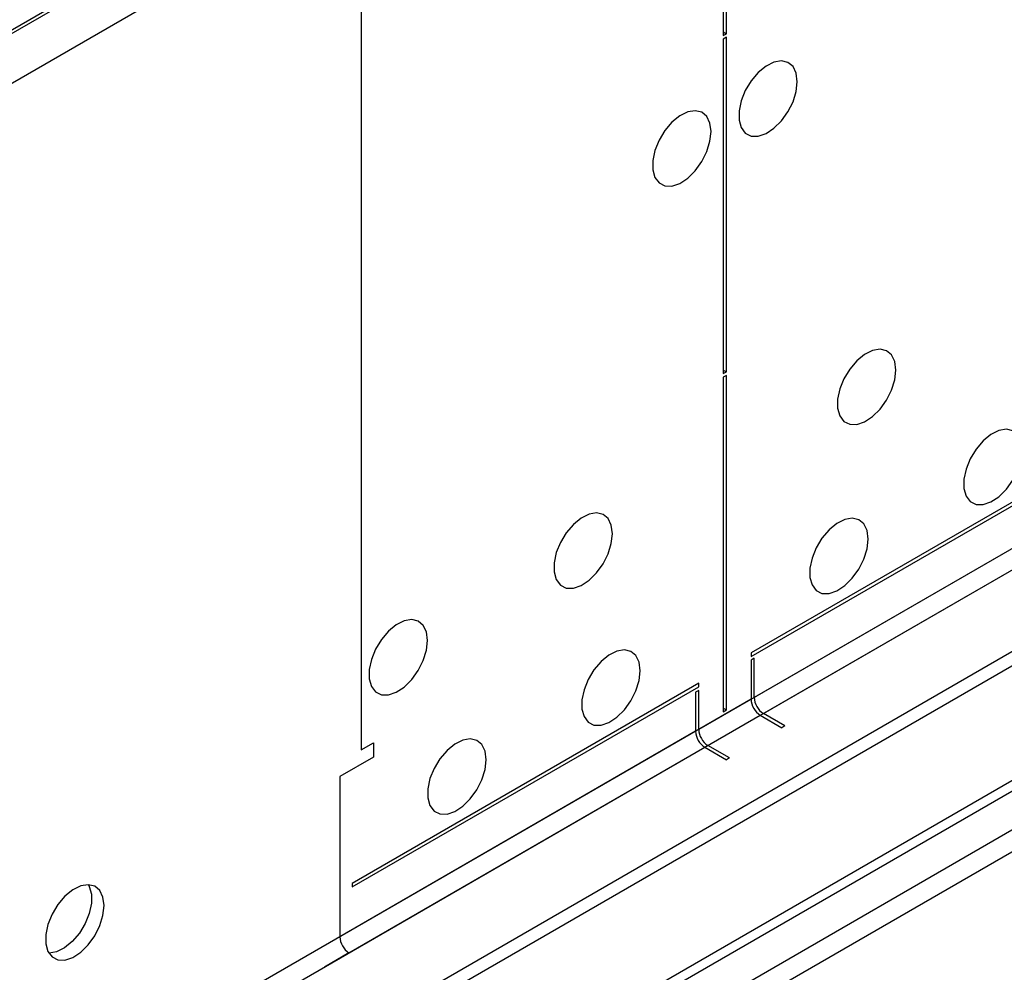
# Model space of a CAD drawing. Units: millimetres. Extents: x 4 to 11134, y 11 to 15752.
# Drawn here: x 4641 to 4754, y 3020 to 3129 of the extents above; entities that cross this region are included whole.
import ezdxf

# ---------------------------------------------------------------- set-up
doc = ezdxf.new("R2010")
doc.units = ezdxf.units.MM
doc.header["$LTSCALE"] = 53

msp = doc.modelspace()

# ---------------------------------------------------------------- linework, layer by layer
at = {"color": 7, "linetype": 'Continuous', "lineweight": 25}
for p, q in [((6176.767, 3878.035), (4675.579, 3011.418)), ((6176.767, 3876.402), (4675.579, 3009.784)), ((4472.993, 2879.719), (5844.073, 3671.227)), ((4474.054, 2879.107), (5845.134, 3670.614)), ((4717.829, 3173.393), (3329.424, 2371.884)), ((4721.364, 3149.713), (4721.364, 3127.667)), ((4721.718, 3127.871), (4721.718, 3149.917)), ((4721.364, 3128.075), (4721.718, 3127.871)), ((4721.364, 3127.667), (4721.718, 3127.871)), ((4721.718, 3127.462), (4721.364, 3127.258)), ((4721.364, 3127.258), (4721.364, 3088.881)), ((4721.718, 3089.085), (4721.718, 3127.462)), ((4721.364, 3089.289), (4721.718, 3089.085)), ((4721.364, 3088.881), (4721.718, 3089.085)), ((4721.718, 3088.677), (4721.364, 3088.473)), ((4721.364, 3088.473), (4721.364, 3050.095)), ((4721.718, 3050.299), (4721.718, 3088.677)), ((4764.321, 3079.793), (4724.546, 3056.831)), ((4724.546, 3056.423), (4764.321, 3079.385)), ((4785.888, 3075.097), (3284.7, 2208.48)), ((4785.888, 3073.464), (3284.7, 2206.847)), ((4724.546, 3056.831), (4724.546, 3056.423)), ((4724.9, 3056.219), (4724.546, 3056.015)), ((4724.546, 3056.015), (4724.546, 3051.524)), ((4724.9, 3051.728), (4724.9, 3056.219)), ((4718.536, 3053.362), (4678.761, 3030.4)), ((4718.536, 3052.953), (4718.536, 3053.362)), ((4678.761, 3029.992), (4718.536, 3052.953)), ((4718.536, 3052.545), (4718.182, 3052.341)), ((4718.182, 3052.341), (4718.182, 3047.85)), ((4718.536, 3048.054), (4718.536, 3052.545)), ((4721.364, 3050.503), (4721.718, 3050.299)), ((4721.364, 3050.095), (4721.718, 3050.299)), ((4725.607, 3049.687), (4728.082, 3048.258)), ((4728.435, 3048.462), (4725.96, 3049.891)), ((4728.435, 3048.462), (4728.082, 3048.258)), ((4679.822, 3045.71), (4681.236, 3046.526)), ((4681.236, 3046.526), (4681.236, 3044.893)), ((4722.071, 3044.788), (4719.596, 3046.217)), ((4719.243, 3046.013), (4721.718, 3044.584)), ((4681.236, 3044.893), (4677.347, 3042.648)), ((4722.071, 3044.788), (4721.718, 3044.584)), ((4677.347, 3042.648), (4677.347, 3024.276)), ((4678.761, 3030.4), (4678.761, 3029.992)), ((4678.407, 3022.439), (4675.579, 3020.806))]:
    msp.add_line(p, q, dxfattribs=at)
at = {"color": 8, "linetype": 'Continuous', "lineweight": 25}
for p, q in [((6115.425, 3854.461), (4718.536, 3048.054)), ((4719.596, 3046.217), (6116.486, 3852.624)), ((5845.134, 3666.124), (4474.054, 2874.616)), ((4475.114, 2872.779), (5846.194, 3664.286)), ((4718.889, 3173.597), (3328.364, 2370.863)), ((4721.364, 3169.31), (3330.839, 2366.577)), ((4679.822, 3145.328), (4679.822, 3045.71)), ((4765.735, 3075.302), (4724.9, 3051.728)), ((4725.96, 3049.891), (4766.796, 3073.465)), ((4724.546, 3051.524), (3327.657, 2245.117)), ((3328.717, 2243.28), (4725.607, 3049.687)), ((4718.182, 3047.85), (4677.347, 3024.276)), ((4678.407, 3022.439), (4719.243, 3046.013))]:
    msp.add_line(p, q, dxfattribs=at)
at = {"color": 7, "linetype": 'Continuous', "lineweight": 25, "flags": 128}
for points in [[(4729.849, 3122.358), (4729.725, 3123.333), (4729.361, 3124.091), (4728.783, 3124.577), (4728.036, 3124.755), (4727.174, 3124.611), (4726.262, 3124.156), (4725.366, 3123.425), (4724.554, 3122.47), (4723.885, 3121.363), (4723.41, 3120.186), (4723.163, 3119.026), (4723.163, 3117.97), (4723.41, 3117.096), (4723.885, 3116.467), (4724.554, 3116.132), (4725.366, 3116.115), (4726.262, 3116.417), (4727.174, 3117.016), (4728.036, 3117.868), (4728.783, 3118.908), (4729.361, 3120.061), (4729.725, 3121.24), (4729.849, 3122.358)], [(4719.95, 3116.643), (4719.825, 3117.618), (4719.461, 3118.376), (4718.884, 3118.862), (4718.136, 3119.04), (4717.275, 3118.896), (4716.362, 3118.442), (4715.466, 3117.71), (4714.654, 3116.755), (4713.986, 3115.648), (4713.51, 3114.471), (4713.264, 3113.312), (4713.264, 3112.255), (4713.51, 3111.381), (4713.986, 3110.753), (4714.654, 3110.418), (4715.466, 3110.4), (4716.362, 3110.703), (4717.275, 3111.302), (4718.136, 3112.153), (4718.884, 3113.193), (4719.461, 3114.346), (4719.825, 3115.525), (4719.95, 3116.643)], [(4741.163, 3089.287), (4741.039, 3090.262), (4740.674, 3091.02), (4740.097, 3091.506), (4739.35, 3091.684), (4738.488, 3091.54), (4737.575, 3091.086), (4736.68, 3090.354), (4735.867, 3089.399), (4735.199, 3088.292), (4734.724, 3087.115), (4734.477, 3085.956), (4734.477, 3084.899), (4734.724, 3084.025), (4735.199, 3083.397), (4735.867, 3083.061), (4736.68, 3083.044), (4737.575, 3083.346), (4738.488, 3083.945), (4739.35, 3084.797), (4740.097, 3085.837), (4740.674, 3086.99), (4741.039, 3088.169), (4741.163, 3089.287)], [(4755.659, 3080.1), (4755.534, 3081.074), (4755.17, 3081.833), (4754.593, 3082.319), (4753.845, 3082.497), (4752.983, 3082.353), (4752.071, 3081.898), (4751.175, 3081.166), (4750.363, 3080.211), (4749.695, 3079.104), (4749.219, 3077.928), (4748.973, 3076.768), (4748.973, 3075.712), (4749.219, 3074.837), (4749.695, 3074.209), (4750.363, 3073.874), (4751.175, 3073.857), (4752.071, 3074.159), (4752.983, 3074.758), (4753.845, 3075.609), (4754.593, 3076.65), (4755.17, 3077.802), (4755.534, 3078.982), (4755.659, 3080.1)], [(4708.636, 3070.51), (4708.512, 3071.484), (4708.147, 3072.243), (4707.57, 3072.729), (4706.823, 3072.907), (4705.961, 3072.763), (4705.048, 3072.308), (4704.153, 3071.576), (4703.341, 3070.621), (4702.672, 3069.514), (4702.197, 3068.338), (4701.95, 3067.178), (4701.95, 3066.122), (4702.197, 3065.247), (4702.672, 3064.619), (4703.341, 3064.284), (4704.153, 3064.267), (4705.048, 3064.569), (4705.961, 3065.168), (4706.823, 3066.019), (4707.57, 3067.06), (4708.147, 3068.212), (4708.512, 3069.392), (4708.636, 3070.51)], [(4737.981, 3069.895), (4737.857, 3070.869), (4737.492, 3071.628), (4736.915, 3072.114), (4736.168, 3072.292), (4735.306, 3072.148), (4734.393, 3071.693), (4733.498, 3070.961), (4732.686, 3070.006), (4732.017, 3068.899), (4731.542, 3067.723), (4731.295, 3066.563), (4731.295, 3065.507), (4731.542, 3064.632), (4732.017, 3064.004), (4732.686, 3063.669), (4733.498, 3063.652), (4734.393, 3063.954), (4735.306, 3064.553), (4736.168, 3065.404), (4736.915, 3066.445), (4737.492, 3067.597), (4737.857, 3068.776), (4737.981, 3069.895)], [(4687.423, 3058.264), (4687.298, 3059.238), (4686.934, 3059.997), (4686.357, 3060.483), (4685.61, 3060.661), (4684.748, 3060.517), (4683.835, 3060.062), (4682.939, 3059.33), (4682.128, 3058.375), (4681.459, 3057.268), (4680.984, 3056.092), (4680.737, 3054.932), (4680.737, 3053.876), (4680.984, 3053.001), (4681.459, 3052.373), (4682.128, 3052.038), (4682.939, 3052.021), (4683.835, 3052.323), (4684.748, 3052.922), (4685.61, 3053.773), (4686.357, 3054.814), (4686.934, 3055.966), (4687.298, 3057.145), (4687.423, 3058.264)], [(4711.818, 3054.791), (4711.694, 3055.766), (4711.329, 3056.524), (4710.752, 3057.01), (4710.005, 3057.188), (4709.143, 3057.044), (4708.23, 3056.589), (4707.335, 3055.858), (4706.522, 3054.903), (4705.854, 3053.796), (4705.379, 3052.619), (4705.132, 3051.459), (4705.132, 3050.403), (4705.379, 3049.529), (4705.854, 3048.9), (4706.522, 3048.565), (4707.335, 3048.548), (4708.23, 3048.85), (4709.143, 3049.449), (4710.005, 3050.301), (4710.752, 3051.341), (4711.329, 3052.494), (4711.694, 3053.673), (4711.818, 3054.791)], [(4694.141, 3044.586), (4694.016, 3045.561), (4693.652, 3046.319), (4693.074, 3046.805), (4692.327, 3046.983), (4691.465, 3046.839), (4690.553, 3046.384), (4689.657, 3045.652), (4688.845, 3044.698), (4688.176, 3043.591), (4687.701, 3042.414), (4687.454, 3041.254), (4687.454, 3040.198), (4687.701, 3039.323), (4688.176, 3038.695), (4688.845, 3038.36), (4689.657, 3038.343), (4690.553, 3038.645), (4691.465, 3039.244), (4692.327, 3040.095), (4693.074, 3041.136), (4693.652, 3042.289), (4694.016, 3043.468), (4694.141, 3044.586)], [(4650.3, 3027.851), (4650.176, 3028.826), (4649.811, 3029.584), (4649.234, 3030.07), (4648.487, 3030.248), (4647.624, 3030.104), (4646.712, 3029.649), (4645.817, 3028.917), (4645.004, 3027.963), (4644.336, 3026.856), (4643.861, 3025.679), (4643.614, 3024.519), (4643.614, 3023.463), (4643.861, 3022.589), (4644.336, 3021.96), (4645.004, 3021.625), (4645.817, 3021.608), (4646.712, 3021.91), (4647.624, 3022.509), (4648.487, 3023.361), (4649.234, 3024.401), (4649.811, 3025.554), (4650.176, 3026.733), (4650.3, 3027.851)], [(4648.501, 3030.248), (4648.608, 3030.052), (4648.854, 3029.178), (4648.854, 3028.121), (4648.608, 3026.962), (4648.132, 3025.785), (4647.464, 3024.678), (4646.652, 3023.723), (4645.756, 3022.991), (4644.844, 3022.537), (4643.982, 3022.393), (4643.967, 3022.393)]]:
    msp.add_lwpolyline(points, dxfattribs=at)
at = {"color": 7, "linetype": 'Continuous', "lineweight": 25}
for centre in [(4726.849, 3051.629), (4727.203, 3051.833), (4720.485, 3047.955), (4720.839, 3048.159), (4679.65, 3024.381)]:
    msp.add_arc(centre, 2.305, 182.60548, 237.39429, dxfattribs=at)

doc.saveas('drawing.dxf')
